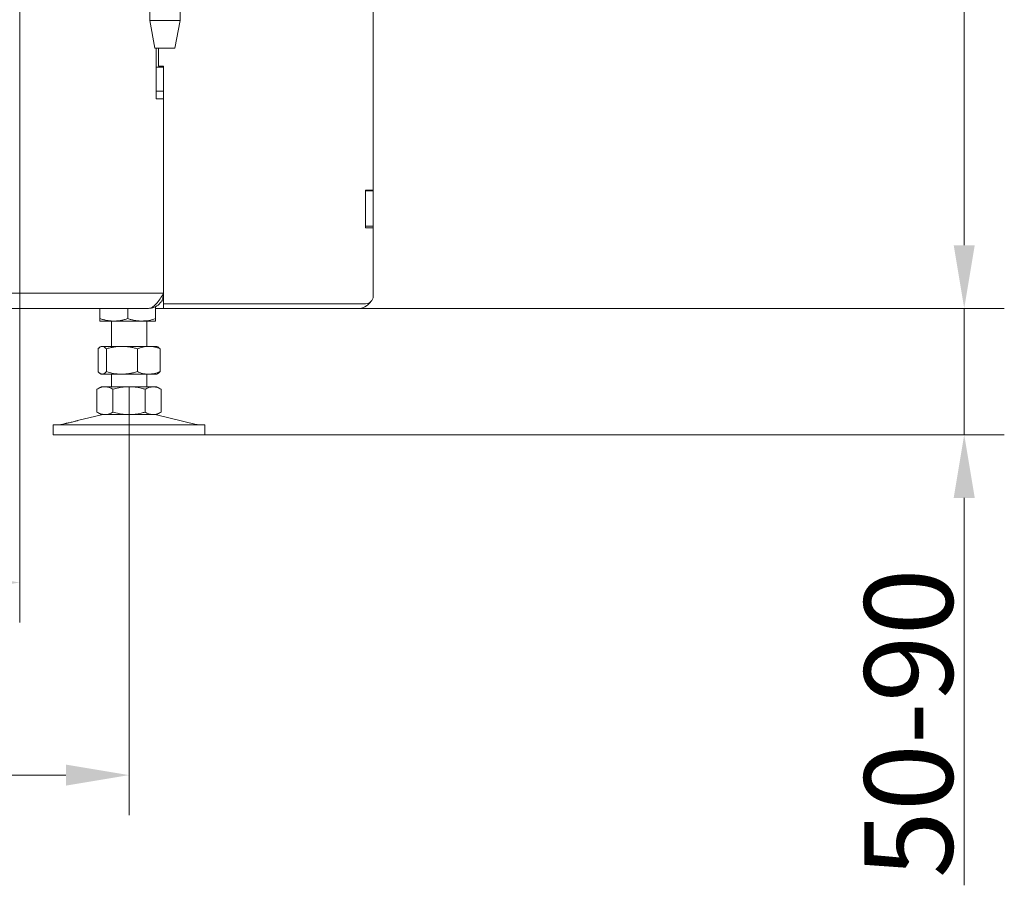
# Model space of a CAD drawing. Extents: x -4512 to -589, y -2967 to 401.
# Drawn here: x -2835 to -2445, y -1433 to -1091 of the extents above; entities that cross this region are included whole.
import ezdxf

# ---------------------------------------------------------------- set-up
doc = ezdxf.new("R2010")
doc.units = 0
doc.header["$LTSCALE"] = 5
doc.layers.add('Bemaßungen(Brunner)', color=7, linetype='Continuous', lineweight=25)
doc.layers.add('SLD-0', color=7, linetype='Continuous')
doc.styles.add('Brunner 2014', font='arial.ttf', dxfattribs={"height": 35})
doc.dimstyles.new('Brunner 2014', dxfattribs={"dimscale": 5, "dimtxt": 35, "dimasz": 5, "dimexe": 3.175, "dimexo": 0, "dimgap": 0.762, "dimtad": 1, "dimdec": 0, "dimrnd": 1e-08, "dimtxsty": 'Brunner 2014', "dimcen": 0.09, "dimdle": 10, "dimclrd": 7, "dimclre": 7, "dimclrt": 7, "dimadec": 1, "dimazin": 2, "dimtfac": 0.666667, "dimtdec": 0, "dimtmove": 0, "dimatfit": 3, "dimldrblk": 'Filled-1', "dimfxl": 1, "dimtolj": 1, "dimlwd": 5, "dimlwe": 5, "dimarcsym": 0})

# ---------------------------------------------------------------- blocks, each defined once
blk = doc.blocks.new('*D75')
at = {"layer": 'Bemaßungen(Brunner)', "color": 7, "linetype": 'Continuous', "lineweight": 5}
for p, q in [((-3957.36, -1236.06), (-3957.36, -1405.63)), ((-2791.36, -1236.06), (-2791.36, -1405.63)), ((-3932.36, -1389.76), (-2816.36, -1389.76))]:
    blk.add_line(p, q, dxfattribs=at)
at = {"layer": 'Bemaßungen(Brunner)', "color": 7, "lineweight": 5}
for points in [[(-3932.36, -1385.59), (-3932.36, -1393.92), (-3957.36, -1389.76)], [(-2816.36, -1385.59), (-2816.36, -1393.92), (-2791.36, -1389.76)]]:
    blk.add_solid(points, dxfattribs=at)
at = {"layer": 'Defpoints', "color": 0, "lineweight": 5}
for p in [(-3957.36, -1236.06), (-2791.36, -1236.06), (-2791.36, -1389.76)]:
    blk.add_point(p, dxfattribs=at)
at = {"layer": 'Bemaßungen(Brunner)', "color": 7, "lineweight": 5, "insert": (-3373.45, -1368.08), "char_height": 35, "attachment_point": 5, "style": 'Brunner 2014'}
blk.add_mtext('\\A1;1166', dxfattribs=at)
blk = doc.blocks.new('Filled-1')
at = {"color": 0}
for p, q in [((0, 0), (-1, 0.167)), ((-1, 0.167), (-1, -0.167)), ((-1, 0), (0, 0)), ((-1, -0.167), (0, 0))]:
    blk.add_line(p, q, dxfattribs=at)
at = {"color": 0, "flags": 128}
blk.add_lwpolyline([(-1, -0.167), (0, 0), (-1, 0.167), (-1, -0.167)], dxfattribs=at)
at = {"color": 0}
blk.add_solid([(-1, -0.167), (0, 0), (-1, 0.167), (-1, -0.167)], dxfattribs=at)
blk = doc.blocks.new('*D76')
at = {"layer": 'Bemaßungen(Brunner)', "color": 7, "linetype": 'Continuous', "lineweight": 5}
for p, q in [((-3914.16, -1070.57), (-3914.16, -1329.4)), ((-2834.66, -1069.82), (-2834.66, -1329.4)), ((-3889.16, -1313.53), (-2859.66, -1313.53))]:
    blk.add_line(p, q, dxfattribs=at)
at = {"layer": 'Bemaßungen(Brunner)', "color": 7, "lineweight": 5}
for points in [[(-3889.16, -1309.36), (-3889.16, -1317.69), (-3914.16, -1313.53)], [(-2859.66, -1309.36), (-2859.66, -1317.69), (-2834.66, -1313.53)]]:
    blk.add_solid(points, dxfattribs=at)
at = {"layer": 'Defpoints', "color": 0, "lineweight": 5}
for p in [(-3914.16, -1070.57), (-2834.66, -1069.82), (-2834.66, -1313.53)]:
    blk.add_point(p, dxfattribs=at)
at = {"layer": 'Bemaßungen(Brunner)', "color": 7, "lineweight": 5, "insert": (-3373.45, -1291.85), "char_height": 35, "attachment_point": 5, "style": 'Brunner 2014'}
blk.add_mtext('\\A1;1080', dxfattribs=at)
blk = doc.blocks.new('*D77')
at = {"layer": 'Defpoints', "color": 0, "lineweight": 5}
for p in [(-2733.92, -47.56), (-2460.6, -47.56), (-2700.66, -1205.06)]:
    blk.add_point(p, dxfattribs=at)
at = {"layer": 'SLD-0', "color": 7, "linetype": 'Continuous', "lineweight": 5}
for p, q in [((-2733.92, -47.56), (-2444.72, -47.56)), ((-2460.6, -1180.06), (-2460.6, -72.56)), ((-2700.66, -1205.06), (-2444.72, -1205.06))]:
    blk.add_line(p, q, dxfattribs=at)
at = {"layer": 'SLD-0', "color": 7, "lineweight": 5}
for points in [[(-2464.77, -72.56), (-2456.43, -72.56), (-2460.6, -47.56)], [(-2464.77, -1180.06), (-2456.43, -1180.06), (-2460.6, -1205.06)]]:
    blk.add_solid(points, dxfattribs=at)
at = {"layer": 'SLD-0', "color": 7, "lineweight": 5, "insert": (-2500.15, -641.64), "char_height": 35, "attachment_point": 2, "rotation": 90, "style": 'Brunner 2014'}
blk.add_mtext('\\A1;1157', dxfattribs=at)
blk = doc.blocks.new('*D78')
at = {"layer": 'Defpoints', "color": 0, "lineweight": 5}
for p in [(-2700.66, -1205.06), (-2761.36, -1255.06), (-2460.6, -1255.06)]:
    blk.add_point(p, dxfattribs=at)
at = {"layer": 'SLD-0', "color": 7, "linetype": 'Continuous', "lineweight": 5}
for p, q in [((-2460.6, -1180.06), (-2460.6, -1155.06)), ((-2700.66, -1205.06), (-2444.72, -1205.06)), ((-2460.6, -1205.06), (-2460.6, -1255.06)), ((-2761.36, -1255.06), (-2444.72, -1255.06)), ((-2460.6, -1280.06), (-2460.6, -1433.37))]:
    blk.add_line(p, q, dxfattribs=at)
at = {"layer": 'SLD-0', "color": 7, "lineweight": 5}
for points in [[(-2464.77, -1180.06), (-2456.43, -1180.06), (-2460.6, -1205.06)], [(-2464.77, -1280.06), (-2456.43, -1280.06), (-2460.6, -1255.06)]]:
    blk.add_solid(points, dxfattribs=at)
at = {"layer": 'SLD-0', "color": 7, "lineweight": 5, "insert": (-2500.15, -1369.22), "char_height": 35, "attachment_point": 2, "rotation": 90, "style": 'Brunner 2014'}
blk.add_mtext('\\A1;50-90', dxfattribs=at)

msp = doc.modelspace()

# ---------------------------------------------------------------- linework, layer by layer
at = {"color": 7, "linetype": 'Continuous', "lineweight": 0}
for p, q in [((-2783.16, -1085.06), (-2783.16, -1091.06)), ((-2771.16, -1091.06), (-2771.16, -1085.06)), ((-2694.66, -1158.21), (-2694.66, -1085.06)), ((-2783.16, -1091.06), (-2781.16, -1102.06)), ((-2774.48, -1091.06), (-2783.16, -1091.06)), ((-2771.16, -1091.06), (-2774.48, -1091.06)), ((-2773.16, -1102.06), (-2771.16, -1091.06)), ((-2775.37, -1102.06), (-2781.16, -1102.06)), ((-2780.66, -1122.06), (-2780.66, -1102.06)), ((-2779.66, -1109.21), (-2779.66, -1102.06)), ((-2773.16, -1102.06), (-2775.37, -1102.06)), ((-2777.66, -1109.56), (-2780.66, -1109.56)), ((-2780.66, -1109.56), (-2780.66, -1119.06)), ((-2777.66, -1109.21), (-2779.66, -1109.21)), ((-2777.66, -1109.21), (-2777.66, -1203.21)), ((-2777.66, -1109.56), (-2777.66, -1119.06)), ((-2777.66, -1119.06), (-2780.66, -1119.06)), ((-2777.66, -1122.06), (-2780.66, -1122.06)), ((-2777.66, -1199.06), (-2777.66, -1122.06)), ((-2697.76, -1158.21), (-2694.66, -1158.21)), ((-2697.76, -1173.21), (-2697.76, -1158.21)), ((-2697.66, -1158.21), (-2697.66, -1158.56)), ((-2697.66, -1158.56), (-2694.66, -1158.56)), ((-2697.66, -1158.56), (-2697.66, -1172.56)), ((-2694.66, -1158.21), (-2694.66, -1158.56)), ((-2694.66, -1158.56), (-2694.66, -1172.56)), ((-2694.66, -1173.21), (-2697.76, -1173.21)), ((-2697.66, -1172.56), (-2694.66, -1172.56)), ((-2697.66, -1172.56), (-2697.66, -1173.21)), ((-2694.66, -1172.56), (-2694.66, -1173.21)), ((-2694.66, -1200.21), (-2694.66, -1173.21)), ((-2777.66, -1199.06), (-3971.66, -1199.06)), ((-2780.86, -1204.27), (-2780.86, -1209.08)), ((-2778.46, -1202.06), (-2777.66, -1202.06)), ((-2777.66, -1203.21), (-2697.66, -1203.21)), ((-2777.66, -1205.06), (-2777.66, -1203.21)), ((-3965.66, -1205.06), (-2783.66, -1205.06)), ((-2802.86, -1205.06), (-2802.86, -1209.08)), ((-2791.86, -1205.06), (-2791.86, -1209.08)), ((-2780.86, -1205.06), (-2777.66, -1205.06)), ((-2700.66, -1205.06), (-2777.66, -1205.06)), ((-2797.36, -1210.06), (-2802.86, -1210.06)), ((-2798.36, -1210.06), (-2798.36, -1220.06)), ((-2786.36, -1210.06), (-2797.36, -1210.06)), ((-2780.86, -1210.06), (-2786.36, -1210.06)), ((-2784.36, -1220.06), (-2784.36, -1210.06)), ((-2802.36, -1220.06), (-2802.75, -1220.29)), ((-2801.99, -1220.06), (-2802.36, -1220.06)), ((-2794.21, -1220.06), (-2801.99, -1220.06)), ((-2783.58, -1220.06), (-2794.21, -1220.06)), ((-2780.36, -1220.06), (-2783.58, -1220.06)), ((-2779.97, -1220.29), (-2780.36, -1220.06)), ((-2803.63, -1221.04), (-2803.63, -1230.08)), ((-2800.34, -1221.04), (-2800.34, -1230.08)), ((-2788.07, -1221.04), (-2788.07, -1230.08)), ((-2779.09, -1221.04), (-2779.09, -1230.08)), ((-2802.75, -1230.84), (-2802.36, -1231.06)), ((-2801.99, -1231.06), (-2802.36, -1231.06)), ((-2794.21, -1231.06), (-2801.99, -1231.06)), ((-2798.36, -1231.06), (-2798.36, -1236.06)), ((-2783.58, -1231.06), (-2794.21, -1231.06)), ((-2784.36, -1236.06), (-2784.36, -1231.06)), ((-2780.36, -1231.06), (-2783.58, -1231.06)), ((-2780.36, -1231.06), (-2779.97, -1230.84)), ((-2802.36, -1236.06), (-2804.06, -1237.04)), ((-2800.89, -1236.06), (-2802.36, -1236.06)), ((-2791.36, -1236.06), (-2800.89, -1236.06)), ((-2781.83, -1236.06), (-2791.36, -1236.06)), ((-2780.36, -1236.06), (-2781.83, -1236.06)), ((-2778.66, -1237.04), (-2780.36, -1236.06)), ((-2804.06, -1237.04), (-2804.06, -1246.08)), ((-2797.71, -1237.04), (-2797.71, -1246.08)), ((-2785.01, -1237.04), (-2785.01, -1246.08)), ((-2778.66, -1237.04), (-2778.66, -1246.08)), ((-2802.3, -1247.17), (-2811.78, -1249.47)), ((-2804.06, -1246.08), (-2802.36, -1247.06)), ((-2800.89, -1247.06), (-2802.36, -1247.06)), ((-2791.36, -1247.06), (-2800.89, -1247.06)), ((-2781.83, -1247.06), (-2791.36, -1247.06)), ((-2780.36, -1247.06), (-2781.83, -1247.06)), ((-2764.71, -1250.98), (-2780.42, -1247.17)), ((-2780.36, -1247.06), (-2778.66, -1246.08)), ((-2821.36, -1251.06), (-2821.36, -1255.06)), ((-2821.36, -1251.06), (-2791.36, -1251.06)), ((-2816.62, -1250.64), (-2818.01, -1250.98)), ((-2791.36, -1251.06), (-2761.36, -1251.06)), ((-2761.36, -1255.06), (-2761.36, -1251.06)), ((-2821.36, -1255.06), (-2791.36, -1255.06)), ((-2791.36, -1255.06), (-2761.36, -1255.06))]:
    msp.add_line(p, q, dxfattribs=at)
for centre, radius, start, end in [((-2697.66, -1200.21), 3, 270, 0), ((-2700.66, -1199.06), 6, 270, 324.5038), ((-2801.36, -1251.06), 4, 90, 103.609), ((-2781.36, -1251.06), 4, 76.391, 90), ((-2818.72, -1248.06), 3, 270, 283.609), ((-2764, -1248.06), 3, 256.391, 270)]:
    msp.add_arc(centre, radius, start, end, dxfattribs=at)
for points, knots in [([(-2783.66, -1205.06), (-2783.15, -1204.97), (-2782.13, -1204.78), (-2780.6, -1203.34), (-2779.11, -1201.34), (-2778.13, -1199.8), (-2777.66, -1199.06)], [0, 0, 0, 0, 0.254651, 0.509543, 0.764436, 1, 1, 1, 1]), ([(-2797.36, -1210.06), (-2797.49, -1210.06), (-2798.05, -1210.06), (-2799.04, -1209.98), (-2800.32, -1209.78), (-2801.6, -1209.48), (-2802.44, -1209.21), (-2802.86, -1209.08)], [0, 0, 0, 0, 0.0700618, 0.2998174, 0.5308345, 0.7650272, 1, 1, 1, 1]), ([(-2802.86, -1209.08), (-2802.86, -1209.28), (-2802.86, -1209.69), (-2802.86, -1210.01), (-2802.86, -1210.05), (-2802.86, -1210.06)], [0, 0, 0, 0, 0.366205, 0.7355563, 1, 1, 1, 1]), ([(-2791.86, -1209.08), (-2792.3, -1209.22), (-2793.19, -1209.5), (-2794.56, -1209.81), (-2795.95, -1210.02), (-2796.89, -1210.05), (-2797.36, -1210.06)], [0, 0, 0, 0, 0.247269, 0.495363, 0.746874, 1, 1, 1, 1]), ([(-2786.36, -1210.06), (-2786.49, -1210.06), (-2787.05, -1210.06), (-2788.04, -1209.98), (-2789.32, -1209.78), (-2790.6, -1209.48), (-2791.44, -1209.21), (-2791.86, -1209.08)], [0, 0, 0, 0, 0.070062, 0.299817, 0.530834, 0.765027, 1, 1, 1, 1]), ([(-2780.86, -1209.08), (-2781.75, -1209.35), (-2783.56, -1209.91), (-2785.42, -1210.01), (-2786.36, -1210.06)], [0, 0, 0, 0, 0.495458, 1, 1, 1, 1]), ([(-2780.86, -1210.06), (-2780.86, -1210.05), (-2780.86, -1209.99), (-2780.86, -1209.47), (-2780.86, -1209.08)], [0, 0, 0, 0, 0.264671, 1, 1, 1, 1]), ([(-2803.63, -1221.04), (-2803.56, -1220.97), (-2803.43, -1220.82), (-2803.19, -1220.6), (-2802.92, -1220.38), (-2802.61, -1220.2), (-2802.3, -1220.08), (-2802.09, -1220.07), (-2801.99, -1220.06)], [0, 0, 0, 0, 0.126053, 0.252198, 0.437759, 0.623791, 0.811542, 1, 1, 1, 1]), ([(-2801.99, -1220.06), (-2801.84, -1220.08), (-2801.28, -1220.13), (-2800.74, -1220.66), (-2800.34, -1221.04)], [0, 0, 0, 0, 0.264671, 1, 1, 1, 1]), ([(-2800.34, -1221.04), (-2799.85, -1220.9), (-2798.85, -1220.62), (-2797.33, -1220.31), (-2795.78, -1220.1), (-2794.73, -1220.08), (-2794.21, -1220.06)], [0, 0, 0, 0, 0.247269, 0.495363, 0.746874, 1, 1, 1, 1]), ([(-2794.21, -1220.06), (-2794.06, -1220.06), (-2793.44, -1220.07), (-2792.34, -1220.14), (-2790.91, -1220.35), (-2789.48, -1220.64), (-2788.54, -1220.91), (-2788.07, -1221.04)], [0, 0, 0, 0, 0.070062, 0.299817, 0.530834, 0.765027, 1, 1, 1, 1]), ([(-2788.07, -1221.04), (-2787.71, -1220.9), (-2786.98, -1220.62), (-2785.87, -1220.31), (-2784.73, -1220.1), (-2783.97, -1220.08), (-2783.58, -1220.06)], [0, 0, 0, 0, 0.247269, 0.495363, 0.746874, 1, 1, 1, 1]), ([(-2783.58, -1220.06), (-2783.48, -1220.06), (-2783.02, -1220.07), (-2782.21, -1220.14), (-2781.17, -1220.35), (-2780.12, -1220.64), (-2779.44, -1220.91), (-2779.09, -1221.04)], [0, 0, 0, 0, 0.070062, 0.299817, 0.530834, 0.765027, 1, 1, 1, 1]), ([(-2779.09, -1221.04), (-2779.29, -1220.83), (-2779.58, -1220.51), (-2779.88, -1220.36), (-2779.98, -1220.31)], [0, 0, 0, 0, 0.672048, 1, 1, 1, 1]), ([(-2801.99, -1231.06), (-2802.09, -1231.06), (-2802.3, -1231.04), (-2802.6, -1230.92), (-2802.91, -1230.74), (-2803.19, -1230.52), (-2803.43, -1230.3), (-2803.56, -1230.15), (-2803.63, -1230.08)], [0, 0, 0, 0, 0.185333, 0.371369, 0.55932, 0.747803, 0.873852, 1, 1, 1, 1]), ([(-2800.34, -1230.08), (-2800.74, -1230.47), (-2801.28, -1230.99), (-2801.84, -1231.05), (-2801.99, -1231.06)], [0, 0, 0, 0, 0.735329, 1, 1, 1, 1]), ([(-2794.21, -1231.06), (-2794.35, -1231.06), (-2795.45, -1231.05), (-2797.53, -1230.84), (-2799.4, -1230.33), (-2800.34, -1230.08)], [0, 0, 0, 0, 0.070096, 0.530788, 1, 1, 1, 1]), ([(-2788.07, -1230.08), (-2788.57, -1230.22), (-2789.56, -1230.5), (-2791.08, -1230.81), (-2792.63, -1231.02), (-2793.68, -1231.05), (-2794.21, -1231.06)], [0, 0, 0, 0, 0.247269, 0.495363, 0.746874, 1, 1, 1, 1]), ([(-2783.58, -1231.06), (-2783.69, -1231.06), (-2784.49, -1231.05), (-2786.01, -1230.84), (-2787.38, -1230.33), (-2788.07, -1230.08)], [0, 0, 0, 0, 0.070096, 0.530788, 1, 1, 1, 1]), ([(-2779.09, -1230.08), (-2779.45, -1230.22), (-2780.18, -1230.5), (-2781.29, -1230.81), (-2782.43, -1231.02), (-2783.2, -1231.05), (-2783.58, -1231.06)], [0, 0, 0, 0, 0.247269, 0.495363, 0.746874, 1, 1, 1, 1]), ([(-2779.98, -1230.81), (-2779.88, -1230.76), (-2779.58, -1230.61), (-2779.29, -1230.29), (-2779.09, -1230.08)], [0, 0, 0, 0, 0.3216465, 1, 1, 1, 1]), ([(-2804.06, -1237.04), (-2803.81, -1236.9), (-2803.29, -1236.62), (-2802.5, -1236.31), (-2801.7, -1236.1), (-2801.16, -1236.08), (-2800.89, -1236.06)], [0, 0, 0, 0, 0.247269, 0.495363, 0.746874, 1, 1, 1, 1]), ([(-2800.89, -1236.06), (-2800.81, -1236.06), (-2800.49, -1236.07), (-2799.92, -1236.14), (-2799.18, -1236.35), (-2798.44, -1236.64), (-2797.95, -1236.91), (-2797.71, -1237.04)], [0, 0, 0, 0, 0.070062, 0.299817, 0.530834, 0.765027, 1, 1, 1, 1]), ([(-2797.71, -1237.04), (-2796.95, -1236.84), (-2795.42, -1236.43), (-2793.57, -1236.17), (-2792.21, -1236.07), (-2791.64, -1236.07), (-2791.36, -1236.06)], [0, 0, 0, 0, 0.366181, 0.735509, 0.867627, 1, 1, 1, 1]), ([(-2791.36, -1236.06), (-2789.75, -1236.17), (-2787.6, -1236.32), (-2785.53, -1236.9), (-2785.01, -1237.04)], [0, 0, 0, 0, 0.747436, 1, 1, 1, 1]), ([(-2785.01, -1237.04), (-2784.49, -1236.77), (-2783.45, -1236.22), (-2782.38, -1236.11), (-2781.83, -1236.06)], [0, 0, 0, 0, 0.495458, 1, 1, 1, 1]), ([(-2781.83, -1236.06), (-2781.76, -1236.06), (-2781.19, -1236.07), (-2780.11, -1236.29), (-2779.15, -1236.79), (-2778.66, -1237.04)], [0, 0, 0, 0, 0.070096, 0.530788, 1, 1, 1, 1]), ([(-2800.89, -1247.06), (-2800.96, -1247.06), (-2801.53, -1247.05), (-2802.61, -1246.84), (-2803.57, -1246.33), (-2804.06, -1246.08)], [0, 0, 0, 0, 0.0700962, 0.5307876, 1, 1, 1, 1]), ([(-2797.71, -1246.08), (-2797.97, -1246.22), (-2798.48, -1246.5), (-2799.27, -1246.81), (-2800.07, -1247.02), (-2800.61, -1247.05), (-2800.89, -1247.06)], [0, 0, 0, 0, 0.247269, 0.495363, 0.746874, 1, 1, 1, 1]), ([(-2791.36, -1247.06), (-2791.64, -1247.06), (-2792.21, -1247.05), (-2793.56, -1246.96), (-2795.42, -1246.69), (-2796.94, -1246.28), (-2797.71, -1246.08)], [0, 0, 0, 0, 0.132116, 0.264491, 0.63038, 1, 1, 1, 1]), ([(-2785.01, -1246.08), (-2785.53, -1246.23), (-2787.6, -1246.8), (-2789.75, -1246.95), (-2791.36, -1247.06)], [0, 0, 0, 0, 0.252564, 1, 1, 1, 1]), ([(-2781.83, -1247.06), (-2781.91, -1247.06), (-2782.48, -1247.05), (-2783.55, -1246.84), (-2784.52, -1246.33), (-2785.01, -1246.08)], [0, 0, 0, 0, 0.070096, 0.530788, 1, 1, 1, 1]), ([(-2778.66, -1246.08), (-2779.17, -1246.35), (-2780.21, -1246.91), (-2781.29, -1247.01), (-2781.83, -1247.06)], [0, 0, 0, 0, 0.495458, 1, 1, 1, 1]), ([(-2811.78, -1249.47), (-2811.78, -1249.47), (-2811.74, -1249.46), (-2811.95, -1249.52), (-2812.39, -1249.63), (-2813.06, -1249.81), (-2813.86, -1250.01), (-2814.69, -1250.21), (-2815.47, -1250.39), (-2816.11, -1250.53), (-2816.5, -1250.62), (-2816.67, -1250.65), (-2816.62, -1250.64), (-2816.62, -1250.64)], [0, 0, 0, 0, 0.029099, 0.135972, 0.242933, 0.350234, 0.457834, 0.565512, 0.673084, 0.7805, 0.887794, 0.995019, 1, 1, 1, 1])]:
    msp.add_open_spline(points, degree=3, knots=knots, dxfattribs=at)
msp.add_open_spline([(-2777.66, -1199.06), (-2777.75, -1199.85), (-2777.93, -1201.42), (-2779.32, -1203.4), (-2781.3, -1204.79), (-2782.87, -1204.97), (-2783.66, -1205.06)], degree=3, dxfattribs=at)

# ---------------------------------------------------------------- dimensions: what is measured, and where the dimension line sits
at = {"layer": 'Bemaßungen(Brunner)', "lineweight": 5}
for base, p1, p2, picture, middle in [((-2834.66013206, -1313.52832214), (-3914.16013206, -1070.5677955), (-2834.66013206, -1069.82107947), '*D76', (-3373.45172729, -1313.52832214)), ((-2791.36, -1389.76), (-3957.36, -1236.06), (-2791.36, -1236.06), '*D75', (-3373.45, -1389.76))]:
    dim = msp.add_linear_dim(base=base, p1=p1, p2=p2, dimstyle='Brunner 2014', dxfattribs=at)
    dim.commit()
    dim.dimension.update_dxf_attribs({"geometry": picture, "text_midpoint": middle, "dimtype": 160})
at = {"layer": 'SLD-0', "lineweight": 5}
dim = msp.add_linear_dim(base=(-2460.59994575, -47.56231739), p1=(-2700.66013206, -1205.06231739), p2=(-2733.91749137, -47.56231739), angle=90, dimstyle='Brunner 2014', dxfattribs=at)
dim.commit()
dim.dimension.update_dxf_attribs({"geometry": '*D77', "text_midpoint": (-2460.59994575, -641.63896875), "dimtype": 160})
dim = msp.add_linear_dim(base=(-2460.6, -1255.06), p1=(-2700.66, -1205.06), p2=(-2761.36, -1255.06), angle=90, text='<>-90', dimstyle='Brunner 2014', dxfattribs=at)
dim.commit()
dim.dimension.update_dxf_attribs({"geometry": '*D78', "text_midpoint": (-2460.6, -1369.22), "dimtype": 160})

doc.saveas('drawing.dxf')
